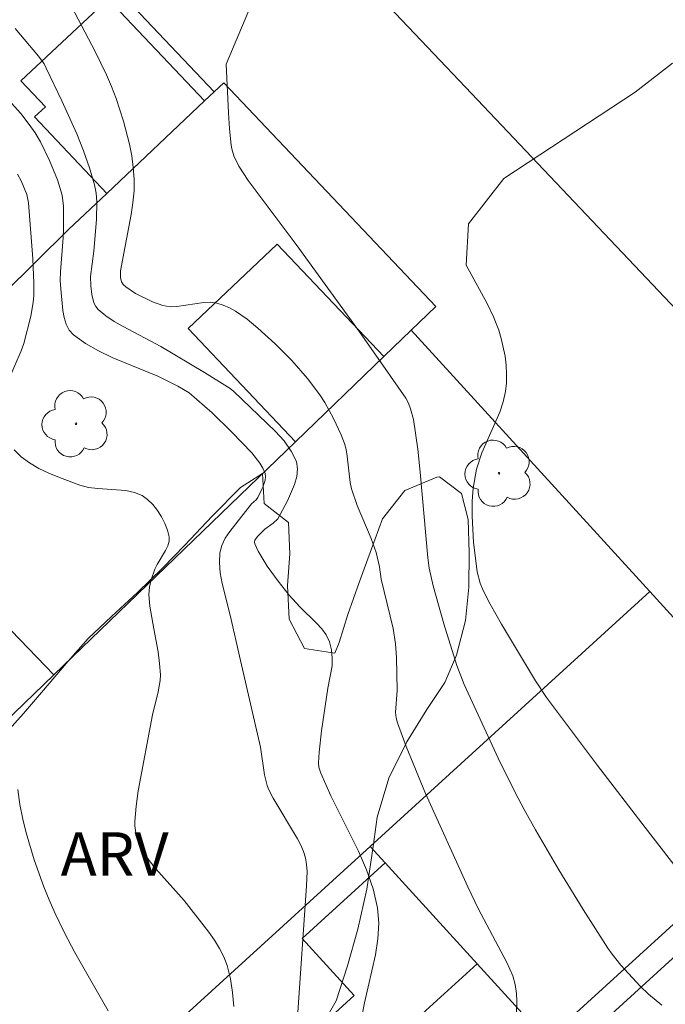
# Model space of a CAD drawing. Units: metres. Extents: x 280703 to 281219, y 1669903 to 1670472.
# Drawn here: x 280918 to 280940, y 1670348 to 1670382 of the extents above; entities that cross this region are included whole.
import ezdxf
from ezdxf.enums import TextEntityAlignment as Align

# ---------------------------------------------------------------- set-up
doc = ezdxf.new("R2010")
doc.units = ezdxf.units.M
doc.header["$MEASUREMENT"] = 0
for name, color, linetype, lineweight, true_color in [('Arvores_Isoladas', 7, 'Continuous', 18, 0x00ff33), ('Curvas_Intermediarias', 7, 'Continuous', 9, 0x783c14), ('Curvas_Mestras', 7, 'Continuous', 20, 0x783c14), ('Topon_Vegetacao', 7, 'Continuous', 9, 0x00ff33), ('Vegetacao', 7, 'Orla8', 9, 0x00ff33)]:
    doc.layers.add(name, color=color, linetype=linetype, lineweight=lineweight, true_color=true_color)
for name, color, linetype, lineweight in [('Cerca', 8, 'Cerca', 20), ('Edificacoes', 7, 'Continuous', 30), ('Muro_Grade', 8, 'Continuous', 20), ('Pavimentacao_Asfaltica_Mfio', 10, 'Continuous', 30)]:
    doc.layers.add(name, color=color, linetype=linetype, lineweight=lineweight)
doc.styles.add('Arial', font='arial.ttf', dxfattribs={"height": 1.5})
doc.styles.get("Standard").update_dxf_attribs({"font": 'arial.ttf'})
doc.linetypes.add('Cerca', pattern='A,10,0,["X",Standard,S=1,R=0,X=0,Y=-0.5],0.1', length=10.1)
doc.linetypes.add('Orla8', pattern='A,6,-0.5,["V",Standard,S=1,R=0,X=-0.5,Y=-1],-0.5,6,-0.5,["V",Standard,S=1,R=0,X=-0.5,Y=-1],-0.5', length=14)

# ---------------------------------------------------------------- blocks, each defined once
blk = doc.blocks.new('Arvore')
at = {"layer": 'Arvores_Isoladas'}
blk.add_lwpolyline([(-0.718, 0.493, 0.872324), (-0.722, -0.551, 0.862983), (0.284, -0.827, 0.900105), (0.89, 0.029, 0.863155), (0.262, 0.861, 0.882486)], format="xyb", close=True, dxfattribs=at)
blk.add_circle((0, 0), 0.0286, dxfattribs=at)

msp = doc.modelspace()

# ---------------------------------------------------------------- linework, layer by layer
at = {"layer": 'Cerca', "flags": 128}
for points in [[(280931.599, 1670371.225), (280939.824, 1670362.204)], [(280930.184, 1670353.414), (280901.713, 1670327.457)]]:
    msp.add_lwpolyline(points, dxfattribs=at)
at = {"layer": 'Curvas_Intermediarias', "flags": 128}
for points, elevation in [([(280926.621, 1670383.734), (280925.219, 1670380.405), (280925.294, 1670378.722), (280925.333, 1670378.165), (280925.39, 1670377.611), (280925.412, 1670377.484), (280925.485, 1670377.234), (280925.656, 1670376.879), (280925.98, 1670376.39), (280927.631, 1670374.178), (280929.812, 1670371.161), (280930.884, 1670369.642), (280931.408, 1670368.877), (280931.505, 1670368.701), (280931.578, 1670368.512), (280931.682, 1670368.144), (280931.823, 1670367.116), (280931.907, 1670366.323), (280932.166, 1670363.369), (280932.214, 1670363.013), (280932.358, 1670362.399), (280932.726, 1670361.092), (280933.168, 1670359.66), (280933.423, 1670358.998), (280934.596, 1670356.46), (280935.184, 1670355.272), (280935.495, 1670354.687), (280935.883, 1670353.989), (280936.686, 1670352.607), (280937.522, 1670351.244), (280938.384, 1670349.901), (280938.523, 1670349.699), (280938.828, 1670349.314), (280939.494, 1670348.591), (280939.783, 1670348.323), (280940.242, 1670347.944)], 114), ([(280935.222, 1670347.277), (280935.244, 1670348.077), (280935.231, 1670348.339), (280935.185, 1670348.651), (280935.102, 1670348.956), (280934.896, 1670349.416), (280933.912, 1670351.277), (280933.552, 1670352.017), (280932.095, 1670355.236), (280931.422, 1670356.86), (280931.121, 1670357.679), (280931.077, 1670357.856), (280931.06, 1670358.04), (280931.114, 1670358.798), (280931.095, 1670359.936), (280931.061, 1670360.408), (280930.981, 1670360.93), (280930.561, 1670362.64), (280930.507, 1670363.062), (280930.389, 1670363.556), (280930.217, 1670364.036), (280929.739, 1670365.17), (280929.538, 1670365.748), (280929.488, 1670365.969), (280929.395, 1670366.881), (280929.356, 1670367.104), (280929.294, 1670367.319), (280929.183, 1670367.608), (280928.922, 1670368.179), (280928.615, 1670368.729), (280928.445, 1670368.992), (280928.017, 1670369.562), (280927.482, 1670370.173), (280926.908, 1670370.751), (280926.309, 1670371.295), (280925.937, 1670371.601), (280925.537, 1670371.88), (280925.328, 1670371.996), (280925.115, 1670372.091), (280924.898, 1670372.159), (280924.679, 1670372.189), (280924.452, 1670372.182), (280923.513, 1670372.037), (280923.283, 1670372.034), (280923.038, 1670372.074), (280922.679, 1670372.202), (280922.089, 1670372.494), (280921.756, 1670372.719), (280921.66, 1670372.803), (280921.606, 1670372.886), (280921.57, 1670373.044), (280921.572, 1670373.272), (280921.942, 1670375.211), (280922.003, 1670375.618), (280922.04, 1670376.025), (280922.044, 1670376.43), (280922.015, 1670376.832), (280921.96, 1670377.234), (280921.882, 1670377.636), (280921.675, 1670378.433), (280921.422, 1670379.211), (280921.265, 1670379.625), (280921.091, 1670380.033), (280920.704, 1670380.837), (280919.645, 1670382.866)], 113), ([(280929.689, 1670346.486), (280929.982, 1670348.023), (280930.361, 1670349.679), (280930.446, 1670350.226), (280930.477, 1670350.766), (280930.435, 1670351.297), (280930.284, 1670351.957), (280930.057, 1670352.607), (280929.776, 1670353.249), (280928.822, 1670355.165), (280928.479, 1670355.945), (280928.409, 1670356.154), (280928.397, 1670356.295), (280928.425, 1670356.663), (280928.51, 1670357.401), (280928.725, 1670358.877), (280928.875, 1670359.644), (280928.872, 1670359.909), (280928.844, 1670360.193), (280928.781, 1670360.469), (280928.666, 1670360.715), (280928.513, 1670360.924), (280928.337, 1670361.121), (280927.753, 1670361.683), (280927.389, 1670362.077), (280927.006, 1670362.569), (280926.636, 1670363.08), (280926.324, 1670363.597), (280926.202, 1670363.853), (280926.192, 1670363.914), (280926.209, 1670363.977), (280926.296, 1670364.105), (280926.546, 1670364.36), (280926.832, 1670364.566), (280927, 1670364.718), (280927.33, 1670365.337), (280927.579, 1670365.901), (280927.657, 1670366.179), (280927.682, 1670366.444), (280927.638, 1670366.689), (280927.463, 1670367.054), (280927.214, 1670367.404), (280926.911, 1670367.744), (280925.485, 1670369.108), (280925.353, 1670369.212), (280924.47, 1670369.763), (280922.962, 1670370.665), (280921.67, 1670371.347), (280921.359, 1670371.525), (280921.068, 1670371.72), (280920.804, 1670371.935), (280920.718, 1670372.038), (280920.655, 1670372.162), (280920.579, 1670372.449), (280920.547, 1670372.753), (280920.537, 1670373.071), (280920.654, 1670373.947), (280920.741, 1670375.039), (280920.76, 1670375.647), (280920.735, 1670375.945), (280920.678, 1670376.236), (280920.501, 1670376.825), (280920.294, 1670377.41), (280920.062, 1670377.991), (280919.55, 1670379.138), (280919.013, 1670380.267), (280918.936, 1670380.411), (280918.75, 1670380.681), (280917.942, 1670381.63)], 112), ([(280917.815, 1670379.05), (280918.134, 1670378.695), (280918.429, 1670378.324), (280918.628, 1670378.031), (280918.811, 1670377.723), (280919.13, 1670377.075), (280919.395, 1670376.405), (280919.557, 1670375.886), (280919.603, 1670375.504), (280919.603, 1670374.722), (280919.595, 1670374.425), (280919.503, 1670373.235), (280919.498, 1670372.939), (280919.513, 1670372.646), (280919.584, 1670371.902), (280919.631, 1670371.657), (280919.703, 1670371.429), (280919.806, 1670371.229), (280919.949, 1670371.067), (280920.361, 1670370.767), (280920.819, 1670370.506), (280921.312, 1670370.274), (280922.861, 1670369.632), (280923.556, 1670369.296), (280923.936, 1670369.061), (280924.734, 1670368.367), (280925.416, 1670367.707), (280926.098, 1670366.987), (280926.375, 1670366.64), (280926.483, 1670366.461), (280926.561, 1670366.279), (280926.579, 1670366.169), (280926.567, 1670366.053), (280926.482, 1670365.808), (280926.307, 1670365.454), (280926.247, 1670365.375), (280926.088, 1670365.238), (280925.339, 1670364.281), (280925.187, 1670364.045), (280925.071, 1670363.801), (280925.004, 1670363.548), (280924.983, 1670363.204), (280925.01, 1670362.85), (280925.074, 1670362.489), (280925.36, 1670361.391), (280925.709, 1670359.831), (280926.4, 1670356.838), (280926.543, 1670355.889), (280926.634, 1670355.522), (280926.692, 1670355.37), (280926.843, 1670355.08), (280927.676, 1670353.672), (280927.788, 1670353.459), (280927.881, 1670353.242), (280927.949, 1670353.019), (280927.989, 1670352.786), (280928.006, 1670352.547), (280927.991, 1670352.058), (280927.674, 1670347.528)], 111), ([(280921.143, 1670347.739), (280920.004, 1670349.756), (280919.64, 1670350.435), (280919.305, 1670351.127), (280919.111, 1670351.574), (280918.928, 1670352.027), (280918.6, 1670352.95), (280918.321, 1670353.888), (280918.202, 1670354.36), (280918.102, 1670354.865), (280918.032, 1670355.378)], 109)]:
    msp.add_lwpolyline(points, dxfattribs=dict(at, elevation=elevation))
at = {"layer": 'Curvas_Mestras', "flags": 128}
for points, elevation in [([(280939.324, 1670379.436), (280940.612, 1670380.437)], 115), ([(280942.149, 1670350.862), (280939.669, 1670354.065), (280938.024, 1670356.208), (280936.262, 1670358.549), (280935.887, 1670359.128), (280934.711, 1670361.082), (280934.321, 1670361.773), (280934.08, 1670362.245), (280933.981, 1670362.497), (280933.877, 1670362.891), (280933.746, 1670363.914), (280933.696, 1670364.811), (280933.703, 1670365.329), (280933.739, 1670365.77), (280933.853, 1670366.424), (280934.031, 1670366.994), (280934.649, 1670368.396), (280934.769, 1670368.751), (280934.85, 1670369.111), (280934.882, 1670369.408), (280934.888, 1670369.713), (280934.871, 1670370.022), (280934.834, 1670370.331), (280934.704, 1670370.938), (280934.616, 1670371.229), (280934.437, 1670371.689), (280934.219, 1670372.14), (280933.491, 1670373.468), (280933.575, 1670374.896), (280934.79, 1670376.451), (280939.324, 1670379.436)], 115), ([(280918.017, 1670376.6), (280918.146, 1670376.379), (280918.34, 1670375.903), (280918.399, 1670375.613), (280918.554, 1670373.689), (280918.588, 1670372.84), (280918.581, 1670372.417), (280918.563, 1670372.178), (280918.486, 1670371.702), (280918.237, 1670370.765), (280918.149, 1670370.509), (280917.709, 1670369.504)], 110), ([(280917.912, 1670367.096), (280918.15, 1670366.856), (280918.436, 1670366.644), (280918.758, 1670366.457), (280919.105, 1670366.29), (280919.464, 1670366.14), (280920.174, 1670365.878), (280920.475, 1670365.799), (280920.794, 1670365.759), (280921.762, 1670365.691), (280922.057, 1670365.628), (280922.322, 1670365.515), (280922.51, 1670365.381), (280922.686, 1670365.207), (280922.847, 1670365.004), (280922.988, 1670364.781), (280923.104, 1670364.549), (280923.192, 1670364.319), (280923.247, 1670364.099), (280923.246, 1670363.945), (280923.2, 1670363.788), (280923.123, 1670363.629), (280922.832, 1670363.141), (280922.76, 1670362.976), (280922.632, 1670362.607), (280922.568, 1670362.355), (280922.551, 1670362.102), (280922.587, 1670361.708), (280922.72, 1670360.916), (280922.868, 1670360.123), (280922.923, 1670359.727), (280922.952, 1670359.332), (280922.946, 1670359.135), (280922.877, 1670358.743), (280922.682, 1670357.96), (280922.187, 1670355.329), (280922.115, 1670354.803), (280922.066, 1670354.279), (280922.064, 1670354.124), (280922.109, 1670353.808), (280922.154, 1670353.653), (280922.279, 1670353.358), (280922.563, 1670352.928), (280922.79, 1670352.645), (280923.766, 1670351.545), (280924.615, 1670350.455), (280924.813, 1670350.181), (280924.992, 1670349.899), (280925.142, 1670349.608), (280925.254, 1670349.304), (280925.364, 1670348.845), (280925.436, 1670348.372), (280925.48, 1670347.89)], 110)]:
    msp.add_lwpolyline(points, dxfattribs=dict(at, elevation=elevation))
at = {"layer": 'Edificacoes', "flags": 128}
for points in [[(280921.098, 1670375.938), (280924.47, 1670379.132), (280921.146, 1670382.658), (280918.14, 1670379.825), (280918.982, 1670378.932), (280918.608, 1670378.579)], [(280930.651, 1670370.311), (280927.603, 1670367.37), (280923.902, 1670371.279), (280926.977, 1670374.19)], [(280919.28, 1670359.339), (280911.07, 1670351.417), (280908.404, 1670354.179), (280908.023, 1670353.811), (280905.709, 1670356.209), (280907.772, 1670358.199), (280905.484, 1670360.57), (280906.076, 1670361.156), (280911.939, 1670366.946)], [(280930.184, 1670353.414), (280939.824, 1670362.204), (280945.907, 1670355.531), (280936.267, 1670346.742), (280933.874, 1670349.367), (280930.703, 1670352.845)], [(280933.874, 1670349.367), (280931.092, 1670346.83), (280930.48, 1670347.501), (280929.483, 1670346.592), (280928.711, 1670347.439), (280929.626, 1670348.273), (280927.839, 1670350.234), (280930.703, 1670352.845)]]:
    msp.add_lwpolyline(points, close=True, dxfattribs=at)
at = {"layer": 'Muro_Grade', "flags": 128}
for points in [[(280917.109, 1670387.552), (280924.807, 1670379.45)], [(280931.599, 1670371.225), (280932.443, 1670372.04), (280925.133, 1670379.759), (280924.807, 1670379.45)], [(280924.807, 1670379.45), (280924.47, 1670379.132)], [(280924.47, 1670379.132), (280921.098, 1670375.938)], [(280921.098, 1670375.938), (280919.783, 1670374.694), (280911.939, 1670366.946)], [(280930.651, 1670370.311), (280931.599, 1670371.225)], [(280927.603, 1670367.37), (280930.651, 1670370.311)], [(280919.28, 1670359.339), (280927.603, 1670367.37)], [(280939.824, 1670362.204), (280930.184, 1670353.414)], [(280945.907, 1670355.531), (280939.824, 1670362.204)], [(280911.07, 1670351.417), (280919.28, 1670359.339)], [(280932.503, 1670342.157), (280946.481, 1670354.902)]]:
    msp.add_lwpolyline(points, dxfattribs=at)
at = {"layer": 'Pavimentacao_Asfaltica_Mfio', "flags": 128}
msp.add_lwpolyline([(280850.192, 1670464.089), (280851.124, 1670463.341), (280859.691, 1670455.717), (280870.305, 1670445.766), (280880.031, 1670435.685), (280891.2, 1670423.931), (280899.421, 1670415.22), (280910.833, 1670403.431), (280933.469, 1670379.61), (280951.983, 1670360.058), (280965.466, 1670345.713), (280980.68, 1670329.837), (280996.869, 1670312.865), (281010.49, 1670298.844), (281024.368, 1670284.245), (281032.944, 1670274.725), (281041.111, 1670264.225), (281045.125, 1670258.482), (281049.506, 1670251.804)], dxfattribs=at)
at = {"layer": 'Vegetacao', "flags": 128}
msp.add_lwpolyline([(280926.53, 1670365.246), (280927.361, 1670364.589), (280927.41, 1670363.512), (280927.336, 1670362.421), (280927.385, 1670361.26), (280927.918, 1670360.239), (280928.959, 1670360.077), (280929.108, 1670360.45), (280929.418, 1670361.413), (280929.802, 1670362.521), (280930.224, 1670363.678), (280930.608, 1670364.714), (280931.377, 1670365.697), (280932.48, 1670366.158), (280932.579, 1670366.16), (280933.335, 1670365.585), (280933.558, 1670364.691), (280933.595, 1670363.542), (280933.583, 1670362.356), (280933.471, 1670361.204), (280933.161, 1670360.014), (280932.752, 1670359.073), (280932.132, 1670358.14), (280931.45, 1670357.027), (280930.83, 1670355.772), (280930.421, 1670354.424), (280930.284, 1670353.416), (280930.073, 1670351.939), (280929.763, 1670350.557), (280929.403, 1670349.293), (280929.006, 1670348.089), (280928.399, 1670347.014), (280927.494, 1670346.22), (280926.577, 1670345.81), (280925.573, 1670345.518), (280924.494, 1670345.381), (280923.614, 1670345.354), (280922.747, 1670345.292), (280921.569, 1670345.189), (280920.181, 1670345.059), (280918.954, 1670344.883), (280918.21, 1670344.691), (280917.255, 1670344.4), (280916.103, 1670343.998), (280914.714, 1670343.927), (280913.363, 1670344.001), (280912.434, 1670344.405), (280911.913, 1670345.486), (280912.062, 1670346.651), (280912.658, 1670347.834), (280913.24, 1670348.67), (280913.649, 1670349.407), (280914.083, 1670350.516), (280914.121, 1670351.558), (280914.27, 1670352.771), (280914.803, 1670353.845), (280915.224, 1670354.606), (280915.968, 1670355.481), (280916.687, 1670356.295), (280917.431, 1670357.11), (280918.225, 1670357.997), (280918.844, 1670358.726), (280919.774, 1670359.807), (280920.456, 1670360.584), (280921.262, 1670361.352), (280922.154, 1670362.169), (280923.022, 1670363.009), (280923.791, 1670363.812), (280924.733, 1670364.81), (280925.712, 1670365.796), (280926.469, 1670366.275)], close=True, dxfattribs=at)

# ---------------------------------------------------------------- block references
at = {"layer": 'Arvores_Isoladas'}
for p in [(280920.04, 1670367.995), (280934.627, 1670366.289)]:
    msp.add_blockref('Arvore', p, dxfattribs=at)

# ---------------------------------------------------------------- texts
at = {"layer": 'Topon_Vegetacao', "style": 'Arial'}
msp.add_text('ARV', height=1.5, dxfattribs=at).set_placement((280921.37, 1670353.151), align=Align.MIDDLE_CENTER)

doc.saveas('drawing.dxf')
